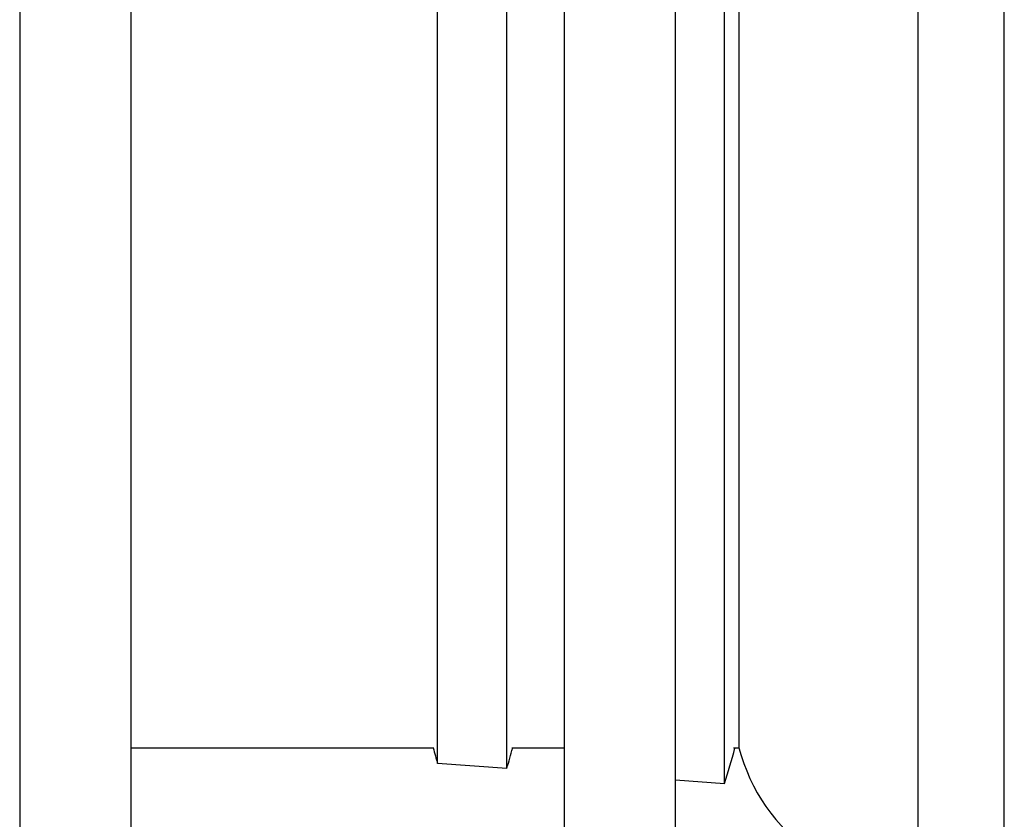
# Model space of a CAD drawing. Units: millimetres. Extents: x -13852 to 10134, y -2217 to 6213.
# Drawn here: x 1431 to 1458, y 1285 to 1306 of the extents above; entities that cross this region are included whole.
import ezdxf

# ---------------------------------------------------------------- set-up
doc = ezdxf.new("R2010")
doc.units = ezdxf.units.MM
doc.header["$LTSCALE"] = 47.498
doc.layers.get('0').update_dxf_attribs({"linetype": 'CONTINUOUS'})
doc.layers.add('ALL_AXES', color=7, linetype='CONTINUOUS')
doc.layers.add('ALL_FEATURES', color=7, linetype='CONTINUOUS')

msp = doc.modelspace()

# ---------------------------------------------------------------- linework, layer by layer
at = {"color": 7, "linetype": 'Continuous'}
for p, q in [((1431.303, 2155.221), (1431.303, 983.221)), ((1434.303, 2152.221), (1434.303, 983.221)), ((1446.003, 1284.221), (1446.003, 1344.4)), ((1449.003, 1283.499), (1449.003, 1344.4)), ((1450.323, 1285.651), (1450.323, 1339.59)), ((1442.581, 1286.193), (1442.581, 1339.049)), ((1444.45, 1286.062), (1444.45, 1339.179)), ((1444.45, 1286.062), (1442.581, 1286.193)), ((1450.323, 1285.651), (1449.003, 1285.743))]:
    msp.add_line(p, q, dxfattribs=at)
for centre, start, end in [((1461.783, 1291.786), 194.9797, 196.2402), ((1425.287, 1291.786), 343.3694, 345.0162), ((1431.287, 1291.786), 342.1376, 345.0028)]:
    msp.add_arc(centre, 20, start, end, dxfattribs=at)
at = {"layer": 'ALL_AXES', "color": 7, "linetype": 'Continuous'}
for p, q in [((1455.554, 1282.876), (1455.554, 1342.365)), ((1457.875, 1283.709), (1457.875, 1342.365)), ((1450.714, 1338.621), (1450.714, 1286.621)), ((1434.303, 1286.621), (1442.48, 1286.621)), ((1444.584, 1286.621), (1446.003, 1286.621)), ((1450.566, 1286.621), (1450.714, 1286.621))]:
    msp.add_line(p, q, dxfattribs=at)
msp.add_arc((1455.554, 1287.876), 5, 194.5405, 234.7856, dxfattribs=at)
at = {"layer": 'ALL_FEATURES', "color": 7, "linetype": 'Continuous'}
for p, q in [((1434.303, 1286.621), (1442.48, 1286.621)), ((1444.584, 1286.621), (1446.003, 1286.621))]:
    msp.add_line(p, q, dxfattribs=at)

doc.saveas('drawing.dxf')
